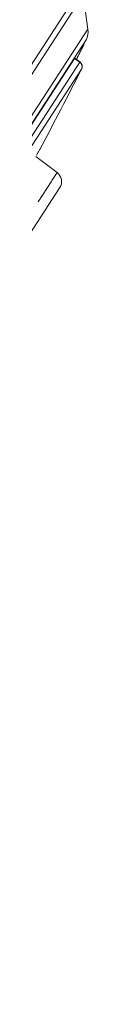
# Model space of a CAD drawing. Units: inches. Extents: x 56 to 752, y 6 to 1505.
# Drawn here: x 696 to 698, y 1429 to 1455 of the extents above; entities that cross this region are included whole.
import ezdxf

# ---------------------------------------------------------------- set-up
doc = ezdxf.new("R2010")
doc.units = ezdxf.units.IN
doc.header["$MEASUREMENT"] = 0
doc.layers.add('Layer 1', color=7, linetype='Continuous')

msp = doc.modelspace()

# ---------------------------------------------------------------- linework, layer by layer
at = {"layer": 'Layer 1', "color": 7, "lineweight": 5}
for points in [[(679.722, 1428.533), (697.392, 1455.744)], [(692.609, 1448.119), (697.474, 1455.61)], [(697.605, 1454.696), (697.474, 1455.61)], [(697.605, 1454.696), (680.765, 1428.765)], [(697.558, 1454.402), (681.014, 1428.928)], [(697.497, 1454.279), (697.558, 1454.402)], [(697.321, 1453.928), (697.329, 1453.945), (697.337, 1453.963), (697.347, 1453.981), (697.355, 1453.998), (697.365, 1454.016), (697.373, 1454.034), (697.381, 1454.052), (697.391, 1454.069), (697.399, 1454.086), (697.409, 1454.104)], [(697.406, 1454.1), (697.405, 1454.097), (697.404, 1454.095), (697.404, 1454.092), (697.401, 1454.09), (697.401, 1454.087), (697.399, 1454.085), (697.398, 1454.082), (697.397, 1454.079), (697.395, 1454.076), (697.394, 1454.074)], [(697.409, 1454.104), (697.41, 1454.107), (697.412, 1454.109), (697.413, 1454.112), (697.415, 1454.114), (697.415, 1454.117), (697.417, 1454.12), (697.417, 1454.122), (697.419, 1454.125), (697.42, 1454.127), (697.421, 1454.13)], [(697.421, 1454.13), (697.424, 1454.134), (697.426, 1454.138), (697.428, 1454.143), (697.43, 1454.147), (697.432, 1454.151), (697.434, 1454.155), (697.437, 1454.159), (697.439, 1454.163), (697.441, 1454.168), (697.442, 1454.172)], [(697.434, 1454.153), (697.432, 1454.151), (697.431, 1454.148), (697.43, 1454.146), (697.428, 1454.144), (697.428, 1454.141), (697.426, 1454.139), (697.426, 1454.137), (697.424, 1454.134), (697.423, 1454.132), (697.421, 1454.13)], [(697.453, 1454.194), (697.452, 1454.189), (697.45, 1454.185), (697.448, 1454.181), (697.445, 1454.177), (697.443, 1454.173), (697.442, 1454.169), (697.439, 1454.165), (697.437, 1454.161), (697.435, 1454.157), (697.434, 1454.153)], [(697.442, 1454.172), (697.443, 1454.173), (697.443, 1454.174), (697.445, 1454.176), (697.445, 1454.176), (697.445, 1454.177), (697.446, 1454.178), (697.446, 1454.18), (697.448, 1454.18), (697.448, 1454.182), (697.448, 1454.182)], [(697.448, 1454.182), (697.449, 1454.184), (697.449, 1454.185), (697.45, 1454.186), (697.45, 1454.187), (697.45, 1454.188), (697.452, 1454.189), (697.452, 1454.19), (697.453, 1454.191), (697.453, 1454.192), (697.453, 1454.194)], [(697.453, 1454.194), (697.454, 1454.196), (697.456, 1454.199), (697.459, 1454.202), (697.46, 1454.205), (697.461, 1454.209), (697.463, 1454.211), (697.464, 1454.214), (697.466, 1454.218), (697.467, 1454.22), (697.468, 1454.224)], [(697.463, 1454.211), (697.461, 1454.21), (697.461, 1454.208), (697.46, 1454.206), (697.459, 1454.205), (697.459, 1454.202), (697.457, 1454.2), (697.456, 1454.199), (697.456, 1454.197), (697.454, 1454.195), (697.453, 1454.194)], [(697.483, 1454.254), (697.482, 1454.25), (697.479, 1454.246), (697.478, 1454.242), (697.475, 1454.238), (697.474, 1454.233), (697.471, 1454.229), (697.47, 1454.225), (697.467, 1454.22), (697.464, 1454.216), (697.463, 1454.211)], [(697.489, 1454.264), (697.489, 1454.263), (697.488, 1454.262), (697.488, 1454.261), (697.486, 1454.26), (697.486, 1454.26), (697.486, 1454.258), (697.486, 1454.257), (697.485, 1454.256), (697.485, 1454.256), (697.483, 1454.254)], [(697.486, 1454.258), (697.486, 1454.259), (697.486, 1454.26), (697.488, 1454.26), (697.488, 1454.261), (697.488, 1454.262), (697.488, 1454.262), (697.489, 1454.263), (697.489, 1454.264), (697.489, 1454.264), (697.489, 1454.265)], [(697.497, 1454.279), (697.496, 1454.278), (697.494, 1454.276), (697.494, 1454.275), (697.493, 1454.273), (697.493, 1454.272), (697.492, 1454.271), (697.492, 1454.269), (697.49, 1454.267), (697.489, 1454.265), (697.489, 1454.264)], [(697.244, 1453.91), (687.203, 1438.447)], [(697.384, 1453.809), (697.244, 1453.91)], [(697.388, 1453.812), (697.375, 1453.823), (697.359, 1453.832), (697.346, 1453.843), (697.332, 1453.853), (697.318, 1453.863), (697.304, 1453.873), (697.289, 1453.883), (697.275, 1453.893), (697.262, 1453.903), (697.248, 1453.914)], [(697.321, 1453.928), (697.318, 1453.923), (697.315, 1453.918), (697.313, 1453.913), (697.31, 1453.908), (697.307, 1453.903), (697.306, 1453.899), (697.303, 1453.893), (697.3, 1453.889), (697.297, 1453.883), (697.296, 1453.879)], [(697.388, 1453.812), (697.379, 1453.819), (697.369, 1453.826), (697.361, 1453.832), (697.351, 1453.839), (697.341, 1453.846), (697.332, 1453.852), (697.324, 1453.859), (697.314, 1453.866), (697.304, 1453.872), (697.296, 1453.879)], [(697.3, 1453.888), (697.302, 1453.89), (697.302, 1453.892), (697.303, 1453.894), (697.304, 1453.897), (697.306, 1453.899), (697.307, 1453.901), (697.308, 1453.904), (697.31, 1453.906), (697.31, 1453.908), (697.311, 1453.911)], [(697.311, 1453.911), (697.313, 1453.912), (697.313, 1453.914), (697.314, 1453.916), (697.315, 1453.918), (697.315, 1453.919), (697.317, 1453.921), (697.318, 1453.923), (697.318, 1453.925), (697.319, 1453.926), (697.321, 1453.928)], [(697.329, 1453.947), (697.329, 1453.944), (697.328, 1453.943), (697.326, 1453.941), (697.326, 1453.939), (697.325, 1453.937), (697.324, 1453.935), (697.324, 1453.933), (697.322, 1453.932), (697.321, 1453.93), (697.321, 1453.928)], [(697.394, 1454.074), (697.387, 1454.061), (697.381, 1454.049), (697.375, 1454.036), (697.368, 1454.023), (697.362, 1454.01), (697.355, 1453.998), (697.348, 1453.985), (697.343, 1453.972), (697.336, 1453.959), (697.329, 1453.947)], [(697.384, 1453.809), (687.352, 1438.361)], [(697.434, 1453.623), (687.491, 1438.312)], [(697.446, 1453.715), (697.443, 1453.726), (697.439, 1453.737), (697.435, 1453.748), (697.43, 1453.758), (697.423, 1453.768), (697.417, 1453.777), (697.409, 1453.786), (697.401, 1453.795), (697.392, 1453.802), (697.384, 1453.809)], [(697.434, 1453.623), (697.438, 1453.631), (697.442, 1453.64), (697.445, 1453.649), (697.446, 1453.659), (697.448, 1453.668), (697.449, 1453.678), (697.449, 1453.688), (697.449, 1453.697), (697.448, 1453.706), (697.446, 1453.715)], [(697.434, 1453.623), (697.434, 1453.622)], [(696.229, 1451.313), (696.238, 1451.329), (696.246, 1451.344), (696.254, 1451.359), (696.262, 1451.375), (696.271, 1451.391), (696.279, 1451.406), (696.287, 1451.421), (696.296, 1451.436), (696.304, 1451.452), (696.312, 1451.467)], [(696.778, 1450.846), (696.21, 1451.273)], [(696.778, 1450.846), (696.641, 1450.635)], [(696.85, 1450.442), (695.138, 1447.809)], [(696.615, 1450.595), (696.268, 1450.062)], [(696.641, 1450.635), (696.615, 1450.595)]]:
    msp.add_lwpolyline(points, dxfattribs=at)
for points in [[(697.605, 1454.696), (697.62, 1454.595), (697.603, 1454.493), (697.558, 1454.402)], [(697.388, 1453.812), (697.448, 1453.769), (697.468, 1453.688), (697.434, 1453.622)], [(696.312, 1451.467), (696.694, 1452.182), (697.069, 1452.9), (697.434, 1453.623)], [(696.778, 1450.846), (696.903, 1450.751), (696.935, 1450.575), (696.85, 1450.442)]]:
    msp.add_open_spline(points, degree=3, dxfattribs=at)
for points, knots in [([(697.483, 1454.254), (697.483, 1454.254), (697.485, 1454.255), (697.485, 1454.255), (697.485, 1454.255), (697.485, 1454.256), (697.485, 1454.256), (697.485, 1454.256), (697.485, 1454.256), (697.485, 1454.256), (697.485, 1454.256), (697.485, 1454.256), (697.485, 1454.256), (697.485, 1454.256), (697.485, 1454.256), (697.485, 1454.256), (697.485, 1454.256), (697.485, 1454.257), (697.485, 1454.257), (697.485, 1454.257), (697.486, 1454.257), (697.486, 1454.257), (697.486, 1454.257), (697.486, 1454.258), (697.486, 1454.258), (697.486, 1454.258), (697.486, 1454.258), (697.486, 1454.258), (697.486, 1454.258), (697.486, 1454.258), (697.486, 1454.258)], [0, 0, 0, 0, 1, 1, 1, 2, 2, 2, 3, 3, 3, 4, 4, 4, 5, 5, 5, 6, 6, 6, 7, 7, 7, 8, 8, 8, 9, 9, 9, 10, 10, 10, 10]), ([(697.244, 1453.91), (697.244, 1453.91), (697.244, 1453.91), (697.244, 1453.91), (697.244, 1453.91), (697.244, 1453.91), (697.244, 1453.91), (697.244, 1453.91), (697.245, 1453.91), (697.245, 1453.91), (697.245, 1453.91), (697.245, 1453.911), (697.245, 1453.911), (697.245, 1453.911), (697.245, 1453.911), (697.245, 1453.911), (697.245, 1453.911), (697.245, 1453.911), (697.245, 1453.911), (697.245, 1453.911), (697.246, 1453.912), (697.246, 1453.912), (697.246, 1453.912), (697.246, 1453.912), (697.246, 1453.912), (697.246, 1453.912), (697.246, 1453.912), (697.246, 1453.912), (697.246, 1453.912), (697.246, 1453.913), (697.246, 1453.913), (697.246, 1453.913), (697.248, 1453.914), (697.248, 1453.914)], [0, 0, 0, 0, 1, 1, 1, 2, 2, 2, 3, 3, 3, 4, 4, 4, 5, 5, 5, 6, 6, 6, 7, 7, 7, 8, 8, 8, 9, 9, 9, 10, 10, 10, 11, 11, 11, 11]), ([(697.388, 1453.812), (697.388, 1453.812), (697.387, 1453.812), (697.387, 1453.812), (697.387, 1453.812), (697.387, 1453.812), (697.387, 1453.812), (697.387, 1453.812), (697.387, 1453.812), (697.387, 1453.812), (697.387, 1453.812), (697.387, 1453.812), (697.387, 1453.812), (697.387, 1453.812), (697.386, 1453.811), (697.386, 1453.811), (697.386, 1453.811), (697.386, 1453.81), (697.386, 1453.81), (697.386, 1453.81), (697.386, 1453.81), (697.386, 1453.81), (697.386, 1453.81), (697.384, 1453.81), (697.384, 1453.81), (697.384, 1453.81), (697.384, 1453.81), (697.384, 1453.81), (697.384, 1453.81), (697.384, 1453.809), (697.384, 1453.809), (697.384, 1453.809), (697.384, 1453.809), (697.384, 1453.809)], [0, 0, 0, 0, 1, 1, 1, 2, 2, 2, 3, 3, 3, 4, 4, 4, 5, 5, 5, 6, 6, 6, 7, 7, 7, 8, 8, 8, 9, 9, 9, 10, 10, 10, 11, 11, 11, 11])]:
    msp.add_open_spline(points, degree=3, knots=knots, dxfattribs=at)

doc.saveas('drawing.dxf')
